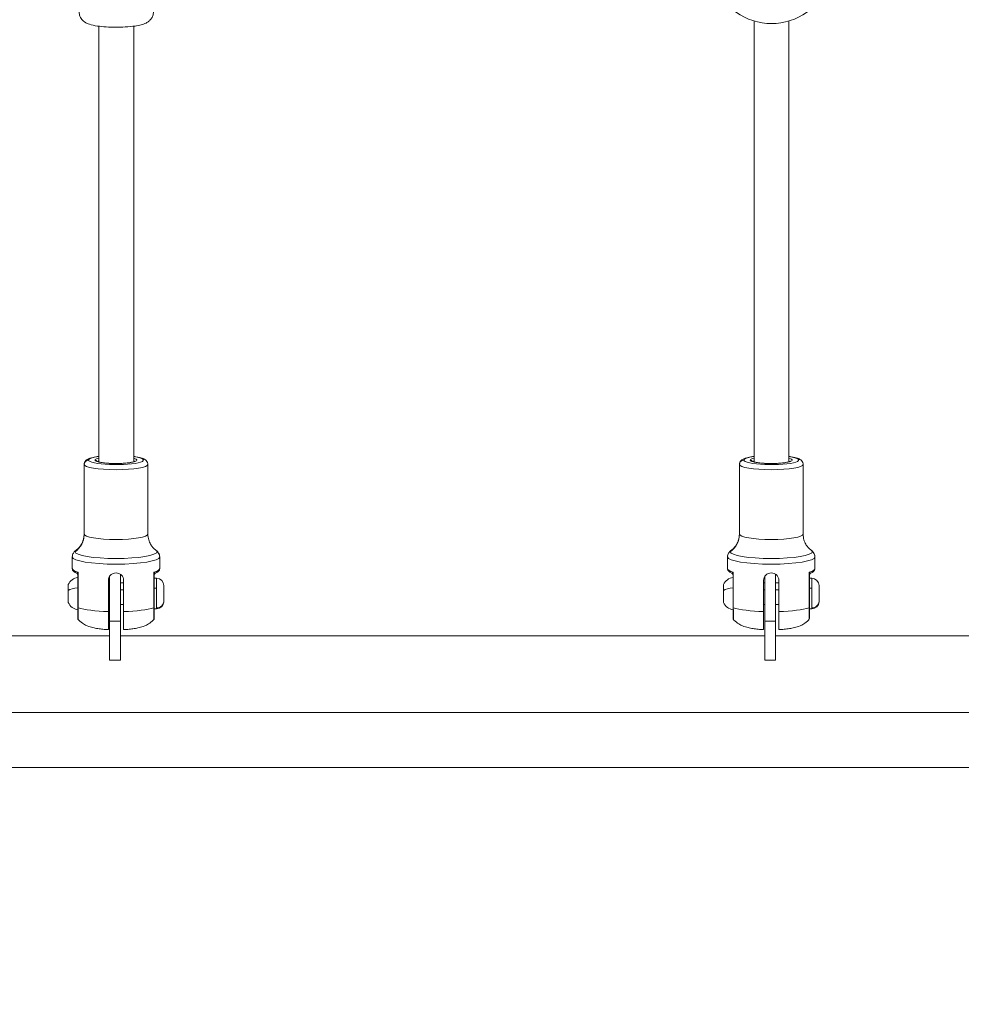
# Model space of a CAD drawing. Units: millimetres. Extents: x -5003 to 2160, y -965 to 7270.
# Drawn here: x -1991 to -1560, y 539 to 990 of the extents above; entities that cross this region are included whole.
import ezdxf

# ---------------------------------------------------------------- set-up
doc = ezdxf.new("R2010")
doc.units = ezdxf.units.MM
doc.header["$MEASUREMENT"] = 0
doc.styles.get("Standard").update_dxf_attribs({"font": 'arial.ttf'})
doc.dimstyles.new('ISO-25', dxfattribs={"dimtxt": 2.5, "dimasz": 2.5, "dimexe": 1.25, "dimexo": 0.625, "dimtad": 1, "dimtxsty": 'Standard', "dimcen": 2.5, "dimadec": 0, "dimazin": 0, "dimtfac": 1, "dimtmove": 0, "dimatfit": 3, "dimfxl": 1, "dimarcsym": 0})

# ---------------------------------------------------------------- blocks, each defined once
blk = doc.blocks.new('*D7')
at = {"color": 0, "lineweight": -2, "transparency": 16777216}
for p, q in [((-4713.2, 6920.66), (-4754.45, 6920.66)), ((-4753.2, 6820.66), (-4753.2, -864.62)), ((-4713.2, -964.62), (-4754.45, -964.62))]:
    blk.add_line(p, q, dxfattribs=at)
at = {"color": 0, "transparency": 16777216}
for points in [[(-4769.87, 6820.66), (-4736.54, 6820.66), (-4753.2, 6920.66)], [(-4769.87, -864.62), (-4736.54, -864.62), (-4753.2, -964.62)]]:
    blk.add_solid(points, dxfattribs=at)
at = {"layer": 'Defpoints', "color": 0, "transparency": 16777216}
for p in [(-2381.96, 6920.66), (-4753.2, -964.62), (-1567.39, -964.62)]:
    blk.add_point(p, dxfattribs=at)
at = {"color": 0, "transparency": 16777216, "insert": (-4885.11, 2978.02), "char_height": 180, "attachment_point": 5, "rotation": 90}
blk.add_mtext('785', dxfattribs=at)

msp = doc.modelspace()

# ---------------------------------------------------------------- linework, layer by layer
at = {"color": 0, "linetype": 'Continuous', "lineweight": 0}
for p, q in [((-1655.165, 787.567), (-1655.165, 989.474)), ((-1639.165, 787.629), (-1639.165, 989.474)), ((-1955.165, 787.567), (-1955.165, 987.096)), ((-1939.165, 787.629), (-1939.165, 987.096)), ((-1961.874, 754.491), (-1961.874, 786.46)), ((-1961.874, 786.46), (-1961.874, 754.491)), ((-1932.674, 786.46), (-1932.674, 754.491)), ((-1661.874, 754.491), (-1661.874, 786.46)), ((-1661.874, 786.46), (-1661.874, 754.491)), ((-1632.674, 786.46), (-1632.674, 754.491)), ((-1967.274, 738.737), (-1967.274, 744.091)), ((-1967.274, 744.091), (-1967.274, 738.737)), ((-1927.274, 744.091), (-1927.274, 738.737)), ((-1667.274, 738.737), (-1667.274, 744.091)), ((-1667.274, 744.091), (-1667.274, 738.737)), ((-1627.274, 744.091), (-1627.274, 738.737)), ((-1964.774, 720.799), (-1964.774, 736.232)), ((-1964.643, 737.085), (-1964.643, 720.717)), ((-1929.906, 737.085), (-1929.906, 720.717)), ((-1929.774, 720.799), (-1929.774, 736.232)), ((-1664.774, 720.799), (-1664.774, 736.232)), ((-1664.643, 737.085), (-1664.643, 720.717)), ((-1629.906, 737.085), (-1629.906, 720.717)), ((-1629.774, 720.799), (-1629.774, 736.232)), ((-1950.774, 733.386), (-1950.774, 719.088)), ((-1950.274, 732.299), (-1950.774, 732.299)), ((-1943.774, 732.299), (-1945.274, 732.299)), ((-1943.774, 733.386), (-1943.774, 719.088)), ((-1928.724, 734.299), (-1929.774, 734.299)), ((-1650.774, 733.386), (-1650.774, 719.088)), ((-1650.274, 732.299), (-1650.774, 732.299)), ((-1643.774, 732.299), (-1645.274, 732.299)), ((-1643.774, 733.386), (-1643.774, 719.088)), ((-1628.724, 734.299), (-1629.774, 734.299)), ((-1950.774, 729.043), (-1950.274, 729.043)), ((-1945.274, 729.043), (-1943.774, 729.043)), ((-1929.774, 729.74), (-1928.724, 729.74)), ((-1650.774, 729.043), (-1650.274, 729.043)), ((-1645.274, 729.043), (-1643.774, 729.043)), ((-1629.774, 729.74), (-1628.724, 729.74)), ((-1950.274, 722.299), (-1950.774, 722.299)), ((-1943.774, 722.299), (-1945.274, 722.299)), ((-1650.274, 722.299), (-1650.774, 722.299)), ((-1643.774, 722.299), (-1645.274, 722.299)), ((-1928.724, 720.299), (-1929.774, 720.299)), ((-1628.724, 720.299), (-1629.774, 720.299)), ((-1950.274, 696.764), (-1950.274, 714.6)), ((-1950.274, 714.6), (-1945.274, 714.6)), ((-1945.274, 714.6), (-1945.274, 696.764)), ((-1650.274, 696.764), (-1650.274, 714.6)), ((-1650.274, 714.6), (-1645.274, 714.6)), ((-1645.274, 714.6), (-1645.274, 696.764)), ((-1950.274, 707.999), (-2164.574, 707.999)), ((-1650.274, 707.999), (-1945.274, 707.999)), ((-1350.274, 707.999), (-1645.274, 707.999)), ((-1950.274, 696.764), (-1945.274, 696.764)), ((-1650.274, 696.764), (-1645.274, 696.764)), ((-2164.574, 672.827), (-830.974, 672.827)), ((-830.974, 647.699), (-2164.574, 647.699))]:
    msp.add_line(p, q, dxfattribs=at)
for centre, radius, start, end in [((-1647.165, 1016.307), 28, 200.01293, 339.98707), ((-1968.69, 731.19), 0.5, 154.85609, 180), ((-1963.773, 728.882), 5.931, 99.71656, 154.85609), ((-1928.724, 730.949), 3.35, 0, 90), ((-1668.69, 731.19), 0.5, 154.85609, 180), ((-1663.773, 728.882), 5.931, 99.71656, 154.85609), ((-1628.724, 730.949), 3.35, 0, 90), ((-1968.69, 723.408), 0.5, 180, 205.14391), ((-1963.773, 725.715), 5.931, 205.14391, 260.28344), ((-1928.724, 723.649), 3.35, 270, 0), ((-1668.69, 723.408), 0.5, 180, 205.14391), ((-1663.773, 725.715), 5.931, 205.14391, 260.28344), ((-1628.724, 723.649), 3.35, 270, 0)]:
    msp.add_arc(centre, radius, start, end, dxfattribs=at)
at = {"color": 0, "linetype": 'Continuous', "lineweight": 0, "extrusion": (0, 0, -1)}
for centre, major_axis, ratio, start_param, end_param in [((-1947.274, 788.433), (-12.6, 0), 0.166579, 0, 0.8941099), ((-1947.274, 788.433), (12.6, 0), 0.166579, -0.8715667, 3.1415926), ((-1947.274, 788.433), (-9.6, 0), 0.166579, 0, 0.6060498), ((-1947.274, 788.433), (9.6, 0), 0.166579, -0.5646759, 3.1415926), ((-1647.274, 788.433), (-12.6, 0), 0.166579, 0, 0.8941099), ((-1647.274, 788.433), (12.6, 0), 0.166579, -0.8715667, 3.1415926), ((-1647.274, 788.433), (-9.6, 0), 0.166579, 0, 0.6060498), ((-1647.274, 788.433), (9.6, 0), 0.166579, -0.5646759, 3.1415926), ((-1959.874, 786.46), (-2, 0), 0.9860281, 0.0000001, 1.5707964), ((-1947.274, 786.46), (14.6, 0), 0.166579, 0, 3.1415926), ((-1956.874, 787.447), (1, 0), 0.9860281, -1.5707962, -0.4205591), ((-1947.274, 787.447), (-8.6, 0), 0.166579, 0.2023947, 0.4091109), ((-1947.274, 787.447), (8.6, 0), 0.166579, -0.3392929, -0.2023947), ((-1659.874, 786.46), (-2, 0), 0.9860281, 0.0000001, 1.5707964), ((-1647.274, 786.46), (14.6, 0), 0.166579, 0, 3.1415926), ((-1656.874, 787.447), (1, 0), 0.9860281, -1.5707962, -0.4205591), ((-1647.274, 787.447), (-8.6, 0), 0.166579, 0.2023947, 0.4091109), ((-1647.274, 787.447), (8.6, 0), 0.166579, -0.3392929, -0.2023947), ((-1947.274, 754.491), (14.6, 0), 0.166579, 0, 3.1415926), ((-1647.274, 754.491), (14.6, 0), 0.166579, 0, 3.1415926), ((-1947.274, 744.091), (20, 0), 0.166579, 0, 3.1415926), ((-1947.274, 746.491), (-18.754, 0), 0.166579, 0, 0.2366515), ((-1947.274, 746.491), (18.754, 0), 0.166579, 0, 3.1415926), ((-1947.274, 746.491), (18.754, 0), 0.166579, -0.2366515, 0), ((-1930.274, 744.091), (3, 0), 0.9860281, -0.9463903, 0.0000001), ((-1647.274, 744.091), (20, 0), 0.166579, 0, 3.1415926), ((-1647.274, 746.491), (-18.754, 0), 0.166579, 0, 0.2366515), ((-1647.274, 746.491), (18.754, 0), 0.166579, 0, 3.1415926), ((-1647.274, 746.491), (18.754, 0), 0.166579, -0.2366515, 0), ((-1630.274, 744.091), (3, 0), 0.9860281, -0.9463903, 0.0000001), ((-1945.274, 717.932), (0, -20), 0, -2.7203712, -1.4034372), ((-1947.274, 738.737), (20, 0), 0.166579, 0, 0.5187874), ((-1645.274, 717.932), (0, -20), 0, -2.7203712, -1.4034372), ((-1647.274, 738.737), (20, 0), 0.166579, 0, 0.5187874), ((-1969.19, 727.299), (0, 3.891), 0, 0.000001, 3.1415936), ((-1928.724, 727.299), (0, 7), 0, -0.0000003, 1.2145565), ((-1669.19, 727.299), (0, 3.891), 0, 0.000001, 3.1415936), ((-1628.724, 727.299), (0, 7), 0, -0.0000003, 1.2145565), ((-1963.773, 727.851), (5.931, 0), 0.3487524, -2.7027486, -1.7403822), ((-1928.724, 727.299), (0, -7), 0, -1.9270362, -0.3562399), ((-1663.773, 727.851), (5.931, 0), 0.3487524, -2.7027486, -1.7403822), ((-1628.724, 727.299), (0, -7), 0, -1.9270362, -0.3562399), ((-1963.653, 720.805), (-1.121, -0.005), 0.1580317, -0.4885157, 0.0003038), ((-1947.274, 722.369), (-20, 0), 0.166579, -2.6228053, -1.7467021), ((-1928.724, 727.299), (0, -7), 0, -0.3562395, 0), ((-1663.653, 720.805), (-1.121, -0.005), 0.1580317, -0.4885157, 0.0003038), ((-1647.274, 722.369), (-20, 0), 0.166579, -2.6228053, -1.7467021), ((-1628.724, 727.299), (0, -7), 0, -0.3562395, 0)]:
    msp.add_ellipse(centre, major_axis=major_axis, ratio=ratio, start_param=start_param, end_param=end_param, dxfattribs=at)
at = {"color": 0, "linetype": 'Continuous', "lineweight": 0}
for centre, major_axis, ratio, start_param, end_param in [((-1971.874, 754.491), (10, 0), 0.9860281, -0.9463905, -0.0000001), ((-1671.874, 754.491), (10, 0), 0.9860281, -0.9463905, -0.0000001), ((-1947.274, 738.737), (-20, 0), 0.166579, 0, 0.5187874), ((-1963.768, 737.134), (1.267, 0.553), 0.2743614, -4.0763576, -3.5536207), ((-1965.774, 736.232), (1, 0), 0.8615909, 0, 0.6690353), ((-1950.274, 717.932), (0, 20), 0, -1.7381556, -0.5337374), ((-1930.781, 737.134), (1.267, -0.553), 0.2743614, 0.412028, 0.9347649), ((-1928.774, 736.232), (-1, 0), 0.8615909, -0.6690352, 0), ((-1647.274, 738.737), (-20, 0), 0.166579, 0, 0.5187874), ((-1663.768, 737.134), (1.267, 0.553), 0.2743614, -4.0763576, -3.5536207), ((-1665.774, 736.232), (1, 0), 0.8615909, 0, 0.6690353), ((-1650.274, 717.932), (0, 20), 0, -1.7381556, -0.5337374), ((-1630.781, 737.134), (1.267, -0.553), 0.2743614, 0.412028, 0.9347649), ((-1628.774, 736.232), (-1, 0), 0.8615909, -0.6690352, 0), ((-1969.143, 727.299), (0, 4.104), 0, -1.2145568, -0.0000001), ((-1925.374, 727.299), (0, -3.65), 0, 0.3562391, 3.1415922), ((-1669.143, 727.299), (0, 4.104), 0, -1.2145568, -0.0000001), ((-1625.374, 727.299), (0, -3.65), 0, 0.3562391, 3.1415922), ((-1969.143, 727.299), (0, -4.104), 0, -0.0000012, 1.9270347), ((-1669.143, 727.299), (0, -4.104), 0, -0.0000012, 1.9270347), ((-1928.724, 723.878), (3.35, 0), 0.9372149, -1.5707963, 0.0000001), ((-1925.374, 727.299), (0, -3.65), 0, -0.0000002, 0.3562394), ((-1628.724, 723.878), (3.35, 0), 0.9372149, -1.5707963, 0.0000001), ((-1625.374, 727.299), (0, -3.65), 0, -0.0000002, 0.3562394), ((-1947.274, 722.369), (20, 0), 0.166579, -2.6228052, -1.7467021), ((-1930.896, 720.805), (1.121, -0.005), 0.1580317, -0.4885157, 0.0003038), ((-1647.274, 722.369), (20, 0), 0.166579, -2.6228052, -1.7467021), ((-1630.896, 720.805), (1.121, -0.005), 0.1580317, -0.4885157, 0.0003038)]:
    msp.add_ellipse(centre, major_axis=major_axis, ratio=ratio, start_param=start_param, end_param=end_param, dxfattribs=at)
msp.add_open_spline([(-3856.774, 552.406), (-3829.252, 319.219), (-3777.257, 81.768), (-3695.088, -145.156), (-3459.006, -548.364), (-3056.637, -791.131), (-2829.193, -875.702), (-2428.748, -961.463), (-2040.619, -961.958), (-1885.051, -955.077), (-1552.807, -973.673), (-1205.741, -956.323), (-1019.588, -965.777), (-599.286, -966.313), (-154.691, -874.743), (77.272, -791.668), (476.532, -550.319), (667.223, -139.032), (732.759, 91.087), (825.635, 469.567), (956.534, 818.668), (1013.999, 943.843), (1197.906, 1258.569), (1485.218, 1510.959), (1669.799, 1664.972), (1861.469, 1877.467), (1951.054, 2147.823), (1966.532, 2202.091), (2000.766, 2324.733), (2042.973, 2443.677), (2066.739, 2509.423), (2160.705, 2793.002), (2182.315, 3100.89), (2160.34, 3340.458), (2043.225, 3821.978), (1794.803, 4227.494), (1646.04, 4425.29), (1460.572, 4658.926), (1288.599, 4899.685), (1259.686, 4940.186), (943.213, 5376.018), (550.422, 5753.953), (146.804, 6050.822), (-573.744, 6468.683), (-1336.907, 6768.205), (-1646.924, 6859.064), (-2192.704, 6951.157), (-2765.299, 6906.796), (-2998.573, 6858.902), (-3274.826, 6753.673), (-3510.313, 6582.838), (-3559.133, 6545.271), (-3659.232, 6468.136), (-3763.154, 6396.808), (-3816.391, 6360.326), (-4054.382, 6187.674), (-4250.713, 5955.29), (-4374.628, 5748.517), (-4561.818, 5291.794), (-4590.308, 4820.589), (-4582.41, 4575.016), (-4569.329, 4277.963), (-4580.371, 3980.998), (-4581.649, 3931.001), (-4578.345, 3652.875), (-4475.93, 3395.8), (-4356.441, 3191.205), (-4092.606, 2751.185), (-3956.849, 2272.659), (-3913.61, 2011.02), (-3877.012, 1559.325), (-3883.226, 1114.241), (-3885.354, 928.902), (-3879.159, 742.064), (-3856.774, 552.406)], degree=5, knots=[0, 0, 0, 0, 0, 0, 1148.0502971, 1148.0502971, 1148.0502971, 2296.1005942, 2296.1005942, 2296.1005942, 3076.5200453, 3076.5200453, 3076.5200453, 4016.62639, 4016.62639, 4016.62639, 5164.8463525, 5164.8463525, 5164.8463525, 6312.8966496, 6312.8966496, 6312.8966496, 7001.1615744, 7001.1615744, 7001.1615744, 8149.2118715, 8149.2118715, 8149.2118715, 8429.3342534, 8429.3342534, 8429.3342534, 8779.3096009, 8779.3096009, 8779.3096009, 9927.359898, 9927.359898, 9927.359898, 11156.8460764, 11156.8460764, 11156.8460764, 11405.7230785, 11405.7230785, 11405.7230785, 13852.43945, 13852.43945, 13852.43945, 15459.208858, 15459.208858, 15459.208858, 16607.2591551, 16607.2591551, 16607.2591551, 16914.603287, 16914.603287, 16914.603287, 17237.4247964, 17237.4247964, 17237.4247964, 18385.4750935, 18385.4750935, 18385.4750935, 19608.2253119, 19608.2253119, 19608.2253119, 19857.102314, 19857.102314, 19857.102314, 21005.1526111, 21005.1526111, 21005.1526111, 22315.9064567, 22315.9064567, 22315.9064567, 23249.6487235, 23249.6487235, 23249.6487235, 23249.6487235, 23249.6487235, 23249.6487235])
for points, knots in [([(-1930.165, 993.633), (-1930.165, 993.027), (-1930.274, 992.425), (-1930.648, 991.33), (-1930.919, 990.854), (-1931.543, 989.987), (-1931.897, 989.647), (-1932.692, 988.992), (-1933.106, 988.752), (-1934.304, 988.142), (-1935.007, 987.925), (-1936.633, 987.498), (-1937.559, 987.324), (-1939.938, 986.979), (-1941.457, 986.836), (-1944.49, 986.667), (-1945.981, 986.629), (-1948.928, 986.641), (-1950.384, 986.688), (-1953.184, 986.867), (-1954.524, 986.999), (-1957.113, 987.373), (-1958.307, 987.606), (-1960.163, 988.224), (-1960.844, 988.467), (-1961.989, 989.274), (-1962.275, 989.502), (-1962.996, 990.237), (-1963.463, 990.832), (-1964.016, 992.245), (-1964.161, 992.921), (-1964.165, 993.616), (-1964.165, 993.625), (-1964.165, 993.633)], [0, 0, 0, 0, 0.0568295, 0.0568295, 0.1193994, 0.1193994, 0.1992455, 0.1992455, 0.3159271, 0.3159271, 0.5650254, 0.5650254, 0.8546971, 0.8546971, 1.2467508, 1.2467508, 1.5944191, 1.5944191, 1.9359789, 1.9359789, 2.285556, 2.285556, 2.677278, 2.677278, 2.9094354, 2.9094354, 2.9797396, 2.9797396, 3.0764726, 3.0764726, 3.1407656, 3.1407656, 3.1415927, 3.1415927, 3.1415927, 3.1415927]), ([(-1961.874, 786.46), (-1961.874, 786.794), (-1961.798, 787.123), (-1961.548, 787.708), (-1961.371, 787.948), (-1960.923, 788.433), (-1960.652, 788.617), (-1959.624, 789.212), (-1958.817, 789.443), (-1957.027, 789.842), (-1956.141, 789.99), (-1955.165, 790.114)], [1.57079635, 1.57079635, 1.57079635, 1.57079635, 1.64183091, 1.64183091, 1.72350955, 1.72350955, 1.8512565, 1.8512565, 2.21216563, 2.21216563, 2.4902953, 2.4902953, 2.4902953, 2.4902953]), ([(-1939.165, 790.085), (-1938.804, 790.038), (-1938.456, 789.986), (-1936.994, 789.747), (-1936.036, 789.531), (-1934.713, 789.066), (-1934.259, 788.875), (-1933.557, 788.355), (-1933.312, 788.138), (-1932.891, 787.508), (-1932.716, 787.098), (-1932.677, 786.58), (-1932.674, 786.52), (-1932.674, 786.46)], [3.81386416, 3.81386416, 3.81386416, 3.81386416, 3.91796396, 3.91796396, 4.27004124, 4.27004124, 4.49121512, 4.49121512, 4.60140602, 4.60140602, 4.69965612, 4.69965612, 4.712389, 4.712389, 4.712389, 4.712389]), ([(-1661.874, 786.46), (-1661.874, 786.794), (-1661.798, 787.123), (-1661.548, 787.708), (-1661.371, 787.948), (-1660.923, 788.433), (-1660.652, 788.617), (-1659.624, 789.212), (-1658.817, 789.443), (-1657.027, 789.842), (-1656.141, 789.99), (-1655.165, 790.114)], [1.57079635, 1.57079635, 1.57079635, 1.57079635, 1.64183091, 1.64183091, 1.72350955, 1.72350955, 1.8512565, 1.8512565, 2.21216563, 2.21216563, 2.4902953, 2.4902953, 2.4902953, 2.4902953]), ([(-1639.165, 790.085), (-1638.804, 790.038), (-1638.456, 789.986), (-1636.994, 789.747), (-1636.036, 789.531), (-1634.713, 789.066), (-1634.259, 788.875), (-1633.557, 788.355), (-1633.312, 788.138), (-1632.891, 787.508), (-1632.716, 787.098), (-1632.677, 786.58), (-1632.674, 786.52), (-1632.674, 786.46)], [3.81386416, 3.81386416, 3.81386416, 3.81386416, 3.91796396, 3.91796396, 4.27004124, 4.27004124, 4.49121512, 4.49121512, 4.60140602, 4.60140602, 4.69965612, 4.69965612, 4.712389, 4.712389, 4.712389, 4.712389]), ([(-1938.5, 787.901), (-1938.5, 787.901), (-1938.504, 787.899), (-1938.541, 787.873), (-1938.638, 787.818), (-1939, 787.674), (-1939.322, 787.575), (-1940.214, 787.37), (-1940.826, 787.264), (-1942.27, 787.078), (-1943.115, 786.999), (-1944.935, 786.888), (-1945.911, 786.855), (-1947.882, 786.842), (-1948.877, 786.861), (-1950.774, 786.95), (-1951.677, 787.02), (-1953.284, 787.198), (-1953.992, 787.307), (-1955.11, 787.54), (-1955.537, 787.666), (-1955.895, 787.814), (-1955.969, 787.852), (-1956.035, 787.891), (-1956.048, 787.901), (-1956.048, 787.901)], [4.9147568, 4.9147568, 4.9147568, 4.9147568, 4.9500594, 4.9500594, 5.1074005, 5.1074005, 5.3388319, 5.3388319, 5.623932, 5.623932, 5.9300065, 5.9300065, 6.2428162, 6.2428162, 6.5573929, 6.5573929, 6.8709622, 6.8709622, 7.1793906, 7.1793906, 7.4700995, 7.4700995, 7.5837112, 7.5837112, 7.6516138, 7.6516138, 7.6516138, 7.6516138]), ([(-1638.5, 787.901), (-1638.5, 787.901), (-1638.504, 787.899), (-1638.541, 787.873), (-1638.638, 787.818), (-1639, 787.674), (-1639.322, 787.575), (-1640.214, 787.37), (-1640.826, 787.264), (-1642.27, 787.078), (-1643.115, 786.999), (-1644.935, 786.888), (-1645.911, 786.855), (-1647.882, 786.842), (-1648.877, 786.861), (-1650.774, 786.95), (-1651.677, 787.02), (-1653.284, 787.198), (-1653.992, 787.307), (-1655.11, 787.54), (-1655.537, 787.666), (-1655.895, 787.814), (-1655.969, 787.852), (-1656.035, 787.891), (-1656.048, 787.901), (-1656.048, 787.901)], [4.9147568, 4.9147568, 4.9147568, 4.9147568, 4.9500594, 4.9500594, 5.1074005, 5.1074005, 5.3388319, 5.3388319, 5.623932, 5.623932, 5.9300065, 5.9300065, 6.2428162, 6.2428162, 6.5573929, 6.5573929, 6.8709622, 6.8709622, 7.1793906, 7.1793906, 7.4700995, 7.4700995, 7.5837112, 7.5837112, 7.6516138, 7.6516138, 7.6516138, 7.6516138]), ([(-1961.874, 754.491), (-1961.874, 753.608), (-1962.006, 752.73), (-1962.45, 751.169), (-1962.756, 750.488), (-1963.397, 749.364), (-1963.73, 748.916), (-1964.346, 748.2), (-1964.628, 747.929), (-1965.12, 747.501), (-1965.33, 747.344), (-1965.505, 747.223)], [1.57079635, 1.57079635, 1.57079635, 1.57079635, 1.61812664, 1.61812664, 1.66545694, 1.66545694, 1.71278724, 1.71278724, 1.76011754, 1.76011754, 1.80744784, 1.80744784, 1.80744784, 1.80744784]), ([(-1929.043, 747.223), (-1929.218, 747.344), (-1929.429, 747.501), (-1929.921, 747.929), (-1930.203, 748.2), (-1930.818, 748.916), (-1931.152, 749.364), (-1931.793, 750.488), (-1932.099, 751.169), (-1932.542, 752.73), (-1932.674, 753.608), (-1932.674, 754.491)], [4.4757375, 4.4757375, 4.4757375, 4.4757375, 4.5230678, 4.5230678, 4.5703981, 4.5703981, 4.6177284, 4.6177284, 4.6650587, 4.6650587, 4.712389, 4.712389, 4.712389, 4.712389]), ([(-1661.874, 754.491), (-1661.874, 753.608), (-1662.006, 752.73), (-1662.45, 751.169), (-1662.756, 750.488), (-1663.397, 749.364), (-1663.73, 748.916), (-1664.346, 748.2), (-1664.628, 747.929), (-1665.12, 747.501), (-1665.33, 747.344), (-1665.505, 747.223)], [1.57079635, 1.57079635, 1.57079635, 1.57079635, 1.61812664, 1.61812664, 1.66545694, 1.66545694, 1.71278724, 1.71278724, 1.76011754, 1.76011754, 1.80744784, 1.80744784, 1.80744784, 1.80744784]), ([(-1629.043, 747.223), (-1629.218, 747.344), (-1629.429, 747.501), (-1629.921, 747.929), (-1630.203, 748.2), (-1630.818, 748.916), (-1631.152, 749.364), (-1631.793, 750.488), (-1632.099, 751.169), (-1632.542, 752.73), (-1632.674, 753.608), (-1632.674, 754.491)], [4.4757375, 4.4757375, 4.4757375, 4.4757375, 4.5230678, 4.5230678, 4.5703981, 4.5703981, 4.6177284, 4.6177284, 4.6650587, 4.6650587, 4.712389, 4.712389, 4.712389, 4.712389]), ([(-1965.505, 747.223), (-1965.648, 747.125), (-1965.793, 747.015), (-1966.085, 746.761), (-1966.233, 746.616), (-1966.527, 746.274), (-1966.672, 746.077), (-1966.937, 745.612), (-1967.056, 745.343), (-1967.226, 744.747), (-1967.274, 744.42), (-1967.274, 744.091)], [4.47573746, 4.47573746, 4.47573746, 4.47573746, 4.52306776, 4.52306776, 4.57039806, 4.57039806, 4.61772836, 4.61772836, 4.66505866, 4.66505866, 4.71238896, 4.71238896, 4.71238896, 4.71238896]), ([(-1927.274, 744.091), (-1927.274, 744.42), (-1927.323, 744.747), (-1927.492, 745.343), (-1927.612, 745.612), (-1927.877, 746.077), (-1928.022, 746.274), (-1928.315, 746.616), (-1928.464, 746.761), (-1928.756, 747.015), (-1928.9, 747.125), (-1929.043, 747.223)], [1.57079631, 1.57079631, 1.57079631, 1.57079631, 1.61812661, 1.61812661, 1.66545691, 1.66545691, 1.71278721, 1.71278721, 1.76011751, 1.76011751, 1.80744781, 1.80744781, 1.80744781, 1.80744781]), ([(-1665.505, 747.223), (-1665.648, 747.125), (-1665.793, 747.015), (-1666.085, 746.761), (-1666.233, 746.616), (-1666.527, 746.274), (-1666.672, 746.077), (-1666.937, 745.612), (-1667.056, 745.343), (-1667.226, 744.747), (-1667.274, 744.42), (-1667.274, 744.091)], [4.47573746, 4.47573746, 4.47573746, 4.47573746, 4.52306776, 4.52306776, 4.57039806, 4.57039806, 4.61772836, 4.61772836, 4.66505866, 4.66505866, 4.71238896, 4.71238896, 4.71238896, 4.71238896]), ([(-1627.274, 744.091), (-1627.274, 744.42), (-1627.323, 744.747), (-1627.492, 745.343), (-1627.612, 745.612), (-1627.877, 746.077), (-1628.022, 746.274), (-1628.315, 746.616), (-1628.464, 746.761), (-1628.756, 747.015), (-1628.9, 747.125), (-1629.043, 747.223)], [1.57079631, 1.57079631, 1.57079631, 1.57079631, 1.61812661, 1.61812661, 1.66545691, 1.66545691, 1.71278721, 1.71278721, 1.76011751, 1.76011751, 1.80744781, 1.80744781, 1.80744781, 1.80744781]), ([(-1967.274, 738.737), (-1967.274, 738.51), (-1967.221, 738.287), (-1967.05, 737.904), (-1966.936, 737.742), (-1966.685, 737.462), (-1966.548, 737.343), (-1966.252, 737.125), (-1966.094, 737.027), (-1965.755, 736.842), (-1965.573, 736.755), (-1965.379, 736.672)], [4.71238896, 4.71238896, 4.71238896, 4.71238896, 4.7864937, 4.7864937, 4.86059844, 4.86059844, 4.93470318, 4.93470318, 5.00880792, 5.00880792, 5.08291265, 5.08291265, 5.08291265, 5.08291265]), ([(-1964.774, 735.751), (-1964.774, 735.751), (-1964.774, 735.751), (-1964.774, 735.751), (-1964.774, 735.751), (-1964.774, 735.752), (-1964.774, 735.752), (-1964.774, 735.752), (-1964.774, 735.752), (-1964.774, 735.753), (-1964.774, 735.753), (-1964.774, 735.753), (-1964.774, 735.754), (-1964.774, 735.755), (-1964.774, 735.756), (-1964.774, 735.759), (-1964.774, 735.762), (-1964.774, 735.772), (-1964.775, 735.779), (-1964.776, 735.809), (-1964.777, 735.832), (-1964.787, 735.923), (-1964.802, 735.99), (-1964.855, 736.157), (-1964.904, 736.255), (-1965.028, 736.426), (-1965.105, 736.502), (-1965.25, 736.606), (-1965.314, 736.643), (-1965.381, 736.672)], [0, 0, 0, 0, 0.0023022, 0.0023022, 0.0035063, 0.0035063, 0.0041163, 0.0041163, 0.0047701, 0.0047701, 0.0054555, 0.0054555, 0.0065936, 0.0065936, 0.0091167, 0.0091167, 0.0166766, 0.0166766, 0.0393482, 0.0393482, 0.1073985, 0.1073985, 0.3125219, 0.3125219, 0.6331802, 0.6331802, 0.9481757, 0.9481757, 1.1679244, 1.1679244, 1.1679244, 1.1679244]), ([(-1964.99, 736.766), (-1965.061, 736.662), (-1965.189, 736.618), (-1965.322, 736.648), (-1965.371, 736.667), (-1965.379, 736.671)], [0, 0, 0, 0, 0.15109049, 0.22663573, 0.24249981, 0.24249981, 0.24249981, 0.24249981]), ([(-1964.774, 736.232), (-1964.774, 736.496), (-1964.727, 736.789), (-1964.644, 737.081), (-1964.643, 737.083), (-1964.643, 737.085)], [-0.13895958, -0.13895958, -0.13895958, -0.13895958, 0, 0, 0.00080933, 0.00080933, 0.00080933, 0.00080933]), ([(-1943.774, 733.386), (-1943.774, 733.82), (-1943.862, 734.28), (-1944.22, 735.12), (-1944.489, 735.501), (-1945.11, 736.1), (-1945.503, 736.358), (-1946.365, 736.701), (-1946.834, 736.786), (-1947.715, 736.786), (-1948.184, 736.701), (-1949.046, 736.358), (-1949.439, 736.1), (-1950.059, 735.501), (-1950.329, 735.12), (-1950.686, 734.28), (-1950.774, 733.82), (-1950.774, 733.386)], [-2.1141313, -2.1141313, -2.1141313, -2.1141313, -1.9819959, -1.9819959, -1.8498606, -1.8498606, -1.7177295, -1.7177295, -1.5855985, -1.5855985, -1.4534674, -1.4534674, -1.3213363, -1.3213363, -1.189201, -1.189201, -1.0570656, -1.0570656, -1.0570656, -1.0570656]), ([(-1929.906, 737.085), (-1929.905, 737.083), (-1929.905, 737.081), (-1929.822, 736.789), (-1929.774, 736.496), (-1929.774, 736.232)], [-0.13976891, -0.13976891, -0.13976891, -0.13976891, -0.13895958, -0.13895958, 0, 0, 0, 0]), ([(-1929.177, 736.669), (-1929.264, 736.63), (-1929.346, 736.578), (-1929.496, 736.452), (-1929.564, 736.374), (-1929.673, 736.203), (-1929.715, 736.107), (-1929.752, 735.967), (-1929.76, 735.925), (-1929.769, 735.861), (-1929.771, 735.84), (-1929.773, 735.807), (-1929.773, 735.797), (-1929.774, 735.78), (-1929.774, 735.775), (-1929.774, 735.767), (-1929.774, 735.764), (-1929.774, 735.76), (-1929.774, 735.759), (-1929.774, 735.757), (-1929.774, 735.756), (-1929.774, 735.755), (-1929.774, 735.755), (-1929.774, 735.754), (-1929.774, 735.754), (-1929.774, 735.754), (-1929.774, 735.754), (-1929.774, 735.753), (-1929.774, 735.753), (-1929.774, 735.753)], [0.0103967, 0.0103967, 0.0103967, 0.0103967, 0.2957446, 0.2957446, 0.5986064, 0.5986064, 0.9058879, 0.9058879, 1.0333752, 1.0333752, 1.0981071, 1.0981071, 1.1306072, 1.1306072, 1.1468774, 1.1468774, 1.155018, 1.155018, 1.1590953, 1.1590953, 1.1611536, 1.1611536, 1.1622343, 1.1622343, 1.1628669, 1.1628669, 1.1632471, 1.1632471, 1.1636515, 1.1636515, 1.1636515, 1.1636515]), ([(-1929.168, 736.672), (-1929.177, 736.669), (-1929.266, 736.633), (-1929.403, 736.619), (-1929.523, 736.714), (-1929.559, 736.766)], [-0.2424404, -0.2424404, -0.2424404, -0.2424404, -0.22663573, -0.07554524, 0, 0, 0, 0]), ([(-1929.168, 736.672), (-1928.974, 736.755), (-1928.793, 736.842), (-1928.454, 737.027), (-1928.296, 737.125), (-1928.001, 737.343), (-1927.863, 737.462), (-1927.612, 737.742), (-1927.498, 737.904), (-1927.328, 738.287), (-1927.274, 738.51), (-1927.274, 738.737)], [1.20041472, 1.20041472, 1.20041472, 1.20041472, 1.27449104, 1.27449104, 1.34856735, 1.34856735, 1.42264367, 1.42264367, 1.49671999, 1.49671999, 1.57079631, 1.57079631, 1.57079631, 1.57079631]), ([(-1667.274, 738.737), (-1667.274, 738.51), (-1667.221, 738.287), (-1667.05, 737.904), (-1666.936, 737.742), (-1666.685, 737.462), (-1666.548, 737.343), (-1666.252, 737.125), (-1666.094, 737.027), (-1665.755, 736.842), (-1665.573, 736.755), (-1665.379, 736.672)], [4.71238896, 4.71238896, 4.71238896, 4.71238896, 4.7864937, 4.7864937, 4.86059844, 4.86059844, 4.93470318, 4.93470318, 5.00880792, 5.00880792, 5.08291265, 5.08291265, 5.08291265, 5.08291265]), ([(-1664.774, 735.751), (-1664.774, 735.751), (-1664.774, 735.751), (-1664.774, 735.751), (-1664.774, 735.751), (-1664.774, 735.752), (-1664.774, 735.752), (-1664.774, 735.752), (-1664.774, 735.752), (-1664.774, 735.753), (-1664.774, 735.753), (-1664.774, 735.753), (-1664.774, 735.754), (-1664.774, 735.755), (-1664.774, 735.756), (-1664.774, 735.759), (-1664.774, 735.762), (-1664.774, 735.772), (-1664.775, 735.779), (-1664.776, 735.809), (-1664.777, 735.832), (-1664.787, 735.923), (-1664.802, 735.99), (-1664.855, 736.157), (-1664.904, 736.255), (-1665.028, 736.426), (-1665.105, 736.502), (-1665.25, 736.606), (-1665.314, 736.643), (-1665.381, 736.672)], [0, 0, 0, 0, 0.0023022, 0.0023022, 0.0035063, 0.0035063, 0.0041163, 0.0041163, 0.0047701, 0.0047701, 0.0054555, 0.0054555, 0.0065936, 0.0065936, 0.0091167, 0.0091167, 0.0166766, 0.0166766, 0.0393482, 0.0393482, 0.1073985, 0.1073985, 0.3125219, 0.3125219, 0.6331802, 0.6331802, 0.9481757, 0.9481757, 1.1679244, 1.1679244, 1.1679244, 1.1679244]), ([(-1664.99, 736.766), (-1665.061, 736.662), (-1665.189, 736.618), (-1665.322, 736.648), (-1665.371, 736.667), (-1665.379, 736.671)], [0, 0, 0, 0, 0.15109049, 0.22663573, 0.24249981, 0.24249981, 0.24249981, 0.24249981]), ([(-1664.774, 736.232), (-1664.774, 736.496), (-1664.727, 736.789), (-1664.644, 737.081), (-1664.643, 737.083), (-1664.643, 737.085)], [-0.13895958, -0.13895958, -0.13895958, -0.13895958, 0, 0, 0.00080933, 0.00080933, 0.00080933, 0.00080933]), ([(-1643.774, 733.386), (-1643.774, 733.82), (-1643.862, 734.28), (-1644.22, 735.12), (-1644.489, 735.501), (-1645.11, 736.1), (-1645.503, 736.358), (-1646.365, 736.701), (-1646.834, 736.786), (-1647.715, 736.786), (-1648.184, 736.701), (-1649.046, 736.358), (-1649.439, 736.1), (-1650.059, 735.501), (-1650.329, 735.12), (-1650.686, 734.28), (-1650.774, 733.82), (-1650.774, 733.386)], [-2.1141313, -2.1141313, -2.1141313, -2.1141313, -1.9819959, -1.9819959, -1.8498606, -1.8498606, -1.7177295, -1.7177295, -1.5855985, -1.5855985, -1.4534674, -1.4534674, -1.3213363, -1.3213363, -1.189201, -1.189201, -1.0570656, -1.0570656, -1.0570656, -1.0570656]), ([(-1629.906, 737.085), (-1629.905, 737.083), (-1629.905, 737.081), (-1629.822, 736.789), (-1629.774, 736.496), (-1629.774, 736.232)], [-0.13976891, -0.13976891, -0.13976891, -0.13976891, -0.13895958, -0.13895958, 0, 0, 0, 0]), ([(-1629.177, 736.669), (-1629.264, 736.63), (-1629.346, 736.578), (-1629.496, 736.452), (-1629.564, 736.374), (-1629.673, 736.203), (-1629.715, 736.107), (-1629.752, 735.967), (-1629.76, 735.925), (-1629.769, 735.861), (-1629.771, 735.84), (-1629.773, 735.807), (-1629.773, 735.797), (-1629.774, 735.78), (-1629.774, 735.775), (-1629.774, 735.767), (-1629.774, 735.764), (-1629.774, 735.76), (-1629.774, 735.759), (-1629.774, 735.757), (-1629.774, 735.756), (-1629.774, 735.755), (-1629.774, 735.755), (-1629.774, 735.754), (-1629.774, 735.754), (-1629.774, 735.754), (-1629.774, 735.754), (-1629.774, 735.753), (-1629.774, 735.753), (-1629.774, 735.753)], [0.0103967, 0.0103967, 0.0103967, 0.0103967, 0.2957446, 0.2957446, 0.5986064, 0.5986064, 0.9058879, 0.9058879, 1.0333752, 1.0333752, 1.0981071, 1.0981071, 1.1306072, 1.1306072, 1.1468774, 1.1468774, 1.155018, 1.155018, 1.1590953, 1.1590953, 1.1611536, 1.1611536, 1.1622343, 1.1622343, 1.1628669, 1.1628669, 1.1632471, 1.1632471, 1.1636515, 1.1636515, 1.1636515, 1.1636515]), ([(-1629.168, 736.672), (-1629.177, 736.669), (-1629.266, 736.633), (-1629.403, 736.619), (-1629.523, 736.714), (-1629.559, 736.766)], [-0.2424404, -0.2424404, -0.2424404, -0.2424404, -0.22663573, -0.07554524, 0, 0, 0, 0]), ([(-1629.168, 736.672), (-1628.974, 736.755), (-1628.793, 736.842), (-1628.454, 737.027), (-1628.296, 737.125), (-1628.001, 737.343), (-1627.863, 737.462), (-1627.612, 737.742), (-1627.498, 737.904), (-1627.328, 738.287), (-1627.274, 738.51), (-1627.274, 738.737)], [1.20041472, 1.20041472, 1.20041472, 1.20041472, 1.27449104, 1.27449104, 1.34856735, 1.34856735, 1.42264367, 1.42264367, 1.49671999, 1.49671999, 1.57079631, 1.57079631, 1.57079631, 1.57079631]), ([(-1964.774, 716.014), (-1964.774, 716.014), (-1964.774, 716.041), (-1964.774, 716.251), (-1964.774, 716.619), (-1964.774, 718.091), (-1964.774, 719.343), (-1964.774, 720.799)], [0.60208496, 0.60208496, 0.60208496, 0.60208496, 0.6625, 0.6625, 0.8225, 0.8225, 1, 1, 1, 1]), ([(-1964.643, 720.717), (-1964.643, 719.099), (-1964.622, 717.702), (-1964.573, 716.048), (-1964.547, 715.628), (-1964.521, 715.376), (-1964.514, 715.341), (-1964.509, 715.336)], [0, 0, 0, 0, 0.1775, 0.1775, 0.3375, 0.3375, 0.39799244, 0.39799244, 0.39799244, 0.39799244]), ([(-1950.774, 719.088), (-1950.774, 718.485), (-1950.774, 717.836), (-1950.774, 716.59), (-1950.774, 715.993), (-1950.774, 714.953), (-1950.774, 714.416), (-1950.774, 713.442), (-1950.774, 713.004), (-1950.774, 712.288), (-1950.774, 711.945), (-1950.774, 711.393), (-1950.774, 711.183), (-1950.774, 710.902), (-1950.774, 710.811), (-1950.774, 710.793), (-1950.774, 710.792), (-1950.774, 710.792)], [-7.2778982, -7.2778982, -7.2778982, -7.2778982, -7.094336, -7.094336, -6.9107737, -6.9107737, -6.7257681, -6.7257681, -6.5407625, -6.5407625, -6.3525105, -6.3525105, -6.1642585, -6.1642585, -5.9674211, -5.9674211, -5.9455511, -5.9455511, -5.9455511, -5.9455511]), ([(-1943.774, 719.088), (-1943.774, 718.485), (-1943.774, 717.836), (-1943.774, 716.59), (-1943.774, 715.993), (-1943.774, 714.953), (-1943.774, 714.416), (-1943.774, 713.442), (-1943.774, 713.004), (-1943.774, 712.288), (-1943.774, 711.945), (-1943.774, 711.393), (-1943.774, 711.183), (-1943.774, 710.902), (-1943.774, 710.811), (-1943.774, 710.793), (-1943.774, 710.792), (-1943.774, 710.792)], [-2.4259661, -2.4259661, -2.4259661, -2.4259661, -2.2424038, -2.2424038, -2.0588416, -2.0588416, -1.8738359, -1.8738359, -1.6888303, -1.6888303, -1.5005783, -1.5005783, -1.3123263, -1.3123263, -1.115489, -1.115489, -1.093619, -1.093619, -1.093619, -1.093619]), ([(-1929.906, 720.717), (-1929.906, 719.099), (-1929.926, 717.702), (-1929.975, 716.048), (-1930.001, 715.628), (-1930.028, 715.376), (-1930.034, 715.341), (-1930.039, 715.336)], [0, 0, 0, 0, 0.1775, 0.1775, 0.3375, 0.3375, 0.39799241, 0.39799241, 0.39799241, 0.39799241]), ([(-1929.774, 716.014), (-1929.774, 716.014), (-1929.774, 716.041), (-1929.774, 716.251), (-1929.774, 716.619), (-1929.774, 718.091), (-1929.774, 719.343), (-1929.774, 720.799)], [0.60208496, 0.60208496, 0.60208496, 0.60208496, 0.6625, 0.6625, 0.8225, 0.8225, 1, 1, 1, 1]), ([(-1664.774, 716.014), (-1664.774, 716.014), (-1664.774, 716.041), (-1664.774, 716.251), (-1664.774, 716.619), (-1664.774, 718.091), (-1664.774, 719.343), (-1664.774, 720.799)], [0.60208496, 0.60208496, 0.60208496, 0.60208496, 0.6625, 0.6625, 0.8225, 0.8225, 1, 1, 1, 1]), ([(-1664.643, 720.717), (-1664.643, 719.099), (-1664.622, 717.702), (-1664.573, 716.048), (-1664.547, 715.628), (-1664.521, 715.376), (-1664.514, 715.341), (-1664.509, 715.336)], [0, 0, 0, 0, 0.1775, 0.1775, 0.3375, 0.3375, 0.39799244, 0.39799244, 0.39799244, 0.39799244]), ([(-1650.774, 719.088), (-1650.774, 718.485), (-1650.774, 717.836), (-1650.774, 716.59), (-1650.774, 715.993), (-1650.774, 714.953), (-1650.774, 714.416), (-1650.774, 713.442), (-1650.774, 713.004), (-1650.774, 712.288), (-1650.774, 711.945), (-1650.774, 711.393), (-1650.774, 711.183), (-1650.774, 710.902), (-1650.774, 710.811), (-1650.774, 710.793), (-1650.774, 710.792), (-1650.774, 710.792)], [-7.2778982, -7.2778982, -7.2778982, -7.2778982, -7.094336, -7.094336, -6.9107737, -6.9107737, -6.7257681, -6.7257681, -6.5407625, -6.5407625, -6.3525105, -6.3525105, -6.1642585, -6.1642585, -5.9674211, -5.9674211, -5.9455511, -5.9455511, -5.9455511, -5.9455511]), ([(-1643.774, 719.088), (-1643.774, 718.485), (-1643.774, 717.836), (-1643.774, 716.59), (-1643.774, 715.993), (-1643.774, 714.953), (-1643.774, 714.416), (-1643.774, 713.442), (-1643.774, 713.004), (-1643.774, 712.288), (-1643.774, 711.945), (-1643.774, 711.393), (-1643.774, 711.183), (-1643.774, 710.902), (-1643.774, 710.811), (-1643.774, 710.793), (-1643.774, 710.792), (-1643.774, 710.792)], [-2.4259661, -2.4259661, -2.4259661, -2.4259661, -2.2424038, -2.2424038, -2.0588416, -2.0588416, -1.8738359, -1.8738359, -1.6888303, -1.6888303, -1.5005783, -1.5005783, -1.3123263, -1.3123263, -1.115489, -1.115489, -1.093619, -1.093619, -1.093619, -1.093619]), ([(-1629.906, 720.717), (-1629.906, 719.099), (-1629.926, 717.702), (-1629.975, 716.048), (-1630.001, 715.628), (-1630.028, 715.376), (-1630.034, 715.341), (-1630.039, 715.336)], [0, 0, 0, 0, 0.1775, 0.1775, 0.3375, 0.3375, 0.39799241, 0.39799241, 0.39799241, 0.39799241]), ([(-1629.774, 716.014), (-1629.774, 716.014), (-1629.774, 716.041), (-1629.774, 716.251), (-1629.774, 716.619), (-1629.774, 718.091), (-1629.774, 719.343), (-1629.774, 720.799)], [0.60208496, 0.60208496, 0.60208496, 0.60208496, 0.6625, 0.6625, 0.8225, 0.8225, 1, 1, 1, 1]), ([(-1964.509, 715.336), (-1964.582, 715.414), (-1964.642, 715.506), (-1964.731, 715.702), (-1964.759, 715.81), (-1964.773, 715.95), (-1964.774, 715.982), (-1964.774, 716.014)], [0, 0, 0, 0, 0.32009999, 0.32009999, 0.64560255, 0.64560255, 0.74207046, 0.74207046, 0.74207046, 0.74207046]), ([(-1950.774, 710.792), (-1951.62, 710.836), (-1952.449, 710.896), (-1954.062, 711.052), (-1954.845, 711.148), (-1956.381, 711.385), (-1957.13, 711.526), (-1958.684, 711.905), (-1959.476, 712.127), (-1960.965, 712.756), (-1961.516, 713.015), (-1962.832, 713.826), (-1963.616, 714.367), (-1964.509, 715.336)], [0.3026556, 0.3026556, 0.3026556, 0.3026556, 0.5257957, 0.5257957, 0.7489357, 0.7489357, 0.9720757, 0.9720757, 1.1952157, 1.1952157, 1.3067858, 1.3067858, 1.4183558, 1.4183558, 1.4183558, 1.4183558]), ([(-1943.774, 710.792), (-1942.929, 710.836), (-1942.1, 710.896), (-1940.486, 711.052), (-1939.703, 711.148), (-1938.168, 711.385), (-1937.419, 711.526), (-1935.865, 711.905), (-1935.072, 712.127), (-1933.583, 712.756), (-1933.033, 713.015), (-1931.716, 713.826), (-1930.933, 714.367), (-1930.039, 715.336)], [0.3026556, 0.3026556, 0.3026556, 0.3026556, 0.5257957, 0.5257957, 0.7489357, 0.7489357, 0.9720757, 0.9720757, 1.1952157, 1.1952157, 1.3067857, 1.3067857, 1.4183557, 1.4183557, 1.4183557, 1.4183557]), ([(-1929.774, 716.014), (-1929.774, 715.99), (-1929.775, 715.966), (-1929.793, 715.723), (-1929.89, 715.498), (-1930.039, 715.336)], [0, 0, 0, 0, 0.07154922, 0.07154922, 0.73228331, 0.73228331, 0.73228331, 0.73228331]), ([(-1664.509, 715.336), (-1664.582, 715.414), (-1664.642, 715.506), (-1664.731, 715.702), (-1664.759, 715.81), (-1664.773, 715.95), (-1664.774, 715.982), (-1664.774, 716.014)], [0, 0, 0, 0, 0.32009999, 0.32009999, 0.64560255, 0.64560255, 0.74207046, 0.74207046, 0.74207046, 0.74207046]), ([(-1650.774, 710.792), (-1651.62, 710.836), (-1652.449, 710.896), (-1654.062, 711.052), (-1654.845, 711.148), (-1656.381, 711.385), (-1657.13, 711.526), (-1658.684, 711.905), (-1659.476, 712.127), (-1660.965, 712.756), (-1661.516, 713.015), (-1662.832, 713.826), (-1663.616, 714.367), (-1664.509, 715.336)], [0.3026556, 0.3026556, 0.3026556, 0.3026556, 0.5257957, 0.5257957, 0.7489357, 0.7489357, 0.9720757, 0.9720757, 1.1952157, 1.1952157, 1.3067858, 1.3067858, 1.4183558, 1.4183558, 1.4183558, 1.4183558]), ([(-1643.774, 710.792), (-1642.929, 710.836), (-1642.1, 710.896), (-1640.486, 711.052), (-1639.703, 711.148), (-1638.168, 711.385), (-1637.419, 711.526), (-1635.865, 711.905), (-1635.072, 712.127), (-1633.583, 712.756), (-1633.033, 713.015), (-1631.716, 713.826), (-1630.933, 714.367), (-1630.039, 715.336)], [0.3026556, 0.3026556, 0.3026556, 0.3026556, 0.5257957, 0.5257957, 0.7489357, 0.7489357, 0.9720757, 0.9720757, 1.1952157, 1.1952157, 1.3067857, 1.3067857, 1.4183557, 1.4183557, 1.4183557, 1.4183557]), ([(-1629.774, 716.014), (-1629.774, 715.99), (-1629.775, 715.966), (-1629.793, 715.723), (-1629.89, 715.498), (-1630.039, 715.336)], [0, 0, 0, 0, 0.07154922, 0.07154922, 0.73228331, 0.73228331, 0.73228331, 0.73228331])]:
    msp.add_open_spline(points, degree=3, knots=knots, dxfattribs=at)

# ---------------------------------------------------------------- dimensions: what is measured, and where the dimension line sits
dim = msp.add_linear_dim(base=(-4753.204, -964.619), p1=(-2381.957, 6920.657), p2=(-1567.387, -964.619), angle=90, text='785', dimstyle='ISO-25', override={"dimtxt": 180, "dimasz": 100, "dimgap": 40, "dimtad": 3, "dimfxl": 40, "dimfxlon": 1})
dim.commit()
dim.dimension.update_dxf_attribs({"geometry": '*D7', "text_midpoint": (-4885.107, 2978.019)})

doc.saveas('drawing.dxf')
